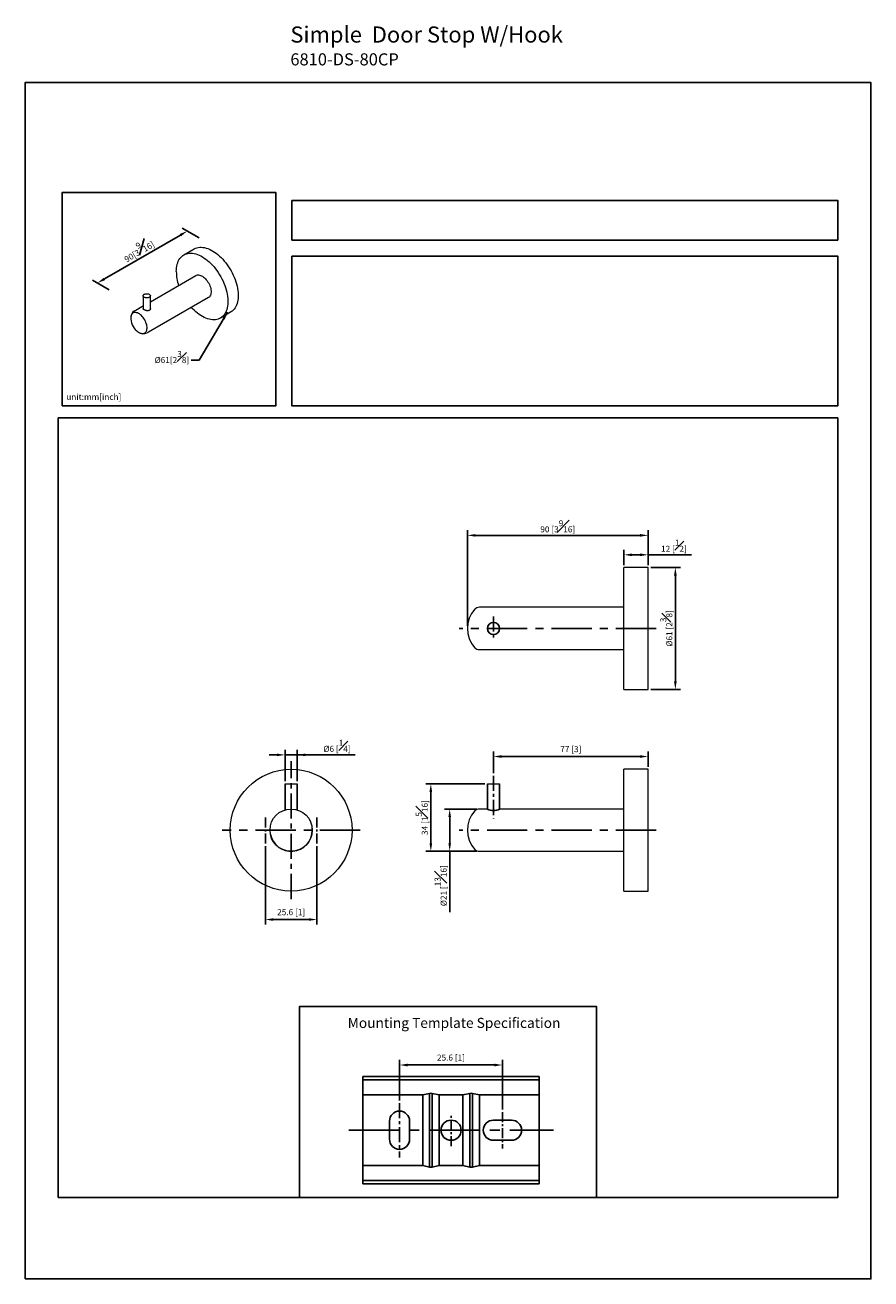
# Model space of a CAD drawing. Units: millimetres. Extents: x -276 to 210, y 0 to 311.
# Drawn here: x 0 to 210, y 0 to 311 of the extents above; entities that cross this region are included whole.
import ezdxf

# ---------------------------------------------------------------- set-up
doc = ezdxf.new("R2010")
doc.units = ezdxf.units.MM
doc.linetypes.add('CENTER', pattern=[2, 1.25, -0.25, 0.25, -0.25])
for name, color, linetype in [('A1', 7, 'Continuous'), ('A2', 1, 'CENTER'), ('DIM', 6, 'Continuous')]:
    doc.layers.add(name, color=color, linetype=linetype)
doc.layers.add('圖紙邊界', color=255, linetype='Continuous', plot=False)
doc.styles.add('勝泰-1.5', font='simplex.shx', dxfattribs={"height": 1.5, "bigfont": 'chineset.shx'})
doc.dimstyles.new('比例1', dxfattribs={"dimtxt": 1.5, "dimasz": 2, "dimexe": 1.25, "dimexo": 0.625, "dimgap": 0.5, "dimtad": 1, "dimdec": 0, "dimdsep": 46, "dimtxsty": '勝泰-1.5', "dimcen": 2.5, "dimadec": 0, "dimazin": 0, "dimtfac": 1, "dimtdec": 0, "dimtmove": 0, "dimatfit": 3, "dimfxl": 0, "dimfrac": 1, "dimarcsym": 0})
doc.dimstyles.new('比例1(精度0.0)', dxfattribs={"dimtxt": 1.5, "dimasz": 2, "dimexe": 1.25, "dimexo": 0.625, "dimgap": 0.5, "dimtad": 1, "dimdec": 1, "dimzin": 0, "dimdsep": 46, "dimtxsty": '勝泰-1.5', "dimcen": 2.5, "dimadec": 0, "dimazin": 0, "dimtfac": 1, "dimtdec": 0, "dimtmove": 0, "dimatfit": 3, "dimfxl": 0, "dimfrac": 1, "dimtzin": 0, "dimarcsym": 0})
doc.dimstyles.new('比例1／2', dxfattribs={"dimtxt": 1.5, "dimasz": 2, "dimexe": 1.25, "dimexo": 0.625, "dimgap": 0.5, "dimtad": 1, "dimdec": 0, "dimlfac": 2, "dimdsep": 46, "dimtxsty": '勝泰-1.5', "dimcen": 2.5, "dimadec": 0, "dimazin": 0, "dimtfac": 1, "dimtdec": 0, "dimtmove": 0, "dimatfit": 3, "dimfxl": 0, "dimfrac": 1, "dimarcsym": 0})
doc.dimstyles.new('比例1／2(精度0.0)', dxfattribs={"dimtxt": 1.5, "dimasz": 2, "dimexe": 1.25, "dimexo": 0.625, "dimgap": 0.5, "dimtad": 1, "dimdec": 1, "dimlfac": 2, "dimzin": 0, "dimdsep": 46, "dimtxsty": '勝泰-1.5', "dimcen": 2.5, "dimadec": 0, "dimazin": 0, "dimtfac": 1, "dimtdec": 0, "dimtmove": 0, "dimatfit": 3, "dimfxl": 0, "dimfrac": 1, "dimtzin": 0, "dimarcsym": 0})
doc.dimstyles.new('比例1／8', dxfattribs={"dimtxt": 1.5, "dimasz": 2, "dimexe": 1.25, "dimexo": 0.625, "dimgap": 0.5, "dimtad": 1, "dimdec": 0, "dimlfac": 8, "dimdsep": 46, "dimtxsty": '勝泰-1.5', "dimcen": 2.5, "dimadec": 0, "dimazin": 0, "dimtfac": 1, "dimtdec": 0, "dimtmove": 0, "dimatfit": 3, "dimfxl": 0, "dimfrac": 1, "dimarcsym": 0})

# ---------------------------------------------------------------- blocks, each defined once
blk = doc.blocks.new('*D83')
at = {"layer": 'Defpoints', "color": 0}
for p in [(92.97, 53.11), (92.97, 43.67), (118.52, 41.42)]:
    blk.add_point(p, dxfattribs=at)
at = {"layer": 'DIM', "color": 0, "lineweight": -2}
for p, q in [((92.97, 44.29), (92.97, 54.36)), ((116.52, 53.11), (94.97, 53.11)), ((118.52, 42.04), (118.52, 54.36))]:
    blk.add_line(p, q, dxfattribs=at)
at = {"layer": 'DIM', "color": 0}
for points in [[(94.97, 53.44), (94.97, 52.77), (92.97, 53.11)], [(116.52, 52.77), (116.52, 53.44), (118.52, 53.11)]]:
    blk.add_solid(points, dxfattribs=at)
at = {"layer": 'DIM', "color": 0, "insert": (105.74, 54.75), "char_height": 1.5, "attachment_point": 5, "style": '勝泰-1.5'}
blk.add_mtext('25.6 [1]', dxfattribs=at)
blk = doc.blocks.new('*D88')
at = {"layer": 'Defpoints', "color": 0}
for p in [(67.56, 130.1), (64.56, 122.91), (67.56, 122.91)]:
    blk.add_point(p, dxfattribs=at)
at = {"layer": 'DIM', "color": 0, "lineweight": -2}
for p, q in [((64.56, 123.54), (64.56, 131.35)), ((67.56, 123.54), (67.56, 131.35)), ((62.56, 130.1), (60.56, 130.1)), ((64.56, 130.1), (67.56, 130.1)), ((67.56, 130.1), (81.95, 130.1)), ((69.56, 130.1), (71.56, 130.1))]:
    blk.add_line(p, q, dxfattribs=at)
at = {"layer": 'DIM', "color": 0}
for points in [[(62.56, 129.77), (62.56, 130.43), (64.56, 130.1)], [(69.56, 130.43), (69.56, 129.77), (67.56, 130.1)]]:
    blk.add_solid(points, dxfattribs=at)
at = {"layer": 'DIM', "color": 0, "insert": (77.45, 132.35), "char_height": 1.5, "attachment_point": 5, "style": '勝泰-1.5'}
blk.add_mtext('%%C6 [{\\H1.000000x;\\S1#4;}]', dxfattribs=at)
blk = doc.blocks.new('*D89')
at = {"layer": 'Defpoints', "color": 0}
for p in [(59.66, 108.08), (72.46, 108.08), (72.46, 89.22)]:
    blk.add_point(p, dxfattribs=at)
at = {"layer": 'DIM', "color": 0, "lineweight": -2}
for p, q in [((59.66, 107.45), (59.66, 87.97)), ((72.46, 107.45), (72.46, 87.97)), ((61.66, 89.22), (70.46, 89.22))]:
    blk.add_line(p, q, dxfattribs=at)
at = {"layer": 'DIM', "color": 0}
for points in [[(61.66, 89.56), (61.66, 88.89), (59.66, 89.22)], [(70.46, 88.89), (70.46, 89.56), (72.46, 89.22)]]:
    blk.add_solid(points, dxfattribs=at)
at = {"layer": 'DIM', "color": 0, "insert": (66.06, 90.86), "char_height": 1.5, "attachment_point": 5, "style": '勝泰-1.5'}
blk.add_mtext('25.6 [1]', dxfattribs=at)
blk = doc.blocks.new('*D90')
at = {"layer": 'Defpoints', "color": 0}
for p in [(154.69, 129.69), (116.29, 124.91), (154.69, 126.54)]:
    blk.add_point(p, dxfattribs=at)
at = {"layer": 'DIM', "color": 0, "lineweight": -2}
for p, q in [((116.29, 125.54), (116.29, 130.94)), ((154.69, 127.16), (154.69, 130.94)), ((118.29, 129.69), (152.69, 129.69))]:
    blk.add_line(p, q, dxfattribs=at)
at = {"layer": 'DIM', "color": 0}
for points in [[(118.29, 130.02), (118.29, 129.36), (116.29, 129.69)], [(152.69, 129.36), (152.69, 130.02), (154.69, 129.69)]]:
    blk.add_solid(points, dxfattribs=at)
at = {"layer": 'DIM', "color": 0, "insert": (135.49, 131.33), "char_height": 1.5, "attachment_point": 5, "style": '勝泰-1.5'}
blk.add_mtext('77 [3]', dxfattribs=at)
blk = doc.blocks.new('*D91')
at = {"layer": 'Defpoints', "color": 0}
for p in [(112.79, 116.66), (105.42, 106.16), (112.79, 106.16)]:
    blk.add_point(p, dxfattribs=at)
at = {"layer": 'DIM', "color": 0, "lineweight": -2}
for p, q in [((112.16, 116.66), (104.17, 116.66)), ((105.42, 114.66), (105.42, 108.16)), ((112.16, 106.16), (104.17, 106.16)), ((105.42, 106.16), (105.42, 91.09))]:
    blk.add_line(p, q, dxfattribs=at)
at = {"layer": 'DIM', "color": 0}
for points in [[(105.75, 114.66), (105.09, 114.66), (105.42, 116.66)], [(105.09, 108.16), (105.75, 108.16), (105.42, 106.16)]]:
    blk.add_solid(points, dxfattribs=at)
at = {"layer": 'DIM', "color": 0, "insert": (103.17, 97.63), "char_height": 1.5, "attachment_point": 5, "rotation": 90, "style": '勝泰-1.5'}
blk.add_mtext('{%%C21 [{\\H1.000000x;\\S13#16;}]}', dxfattribs=at)
blk = doc.blocks.new('*D92')
at = {"layer": 'Defpoints', "color": 0}
for p in [(114.79, 122.91), (100.74, 106.16), (112.79, 106.16)]:
    blk.add_point(p, dxfattribs=at)
at = {"layer": 'DIM', "color": 0, "lineweight": -2}
for p, q in [((114.17, 122.91), (99.49, 122.91)), ((100.74, 120.91), (100.74, 108.16)), ((112.16, 106.16), (99.49, 106.16))]:
    blk.add_line(p, q, dxfattribs=at)
at = {"layer": 'DIM', "color": 0}
for points in [[(101.07, 120.91), (100.4, 120.91), (100.74, 122.91)], [(100.4, 108.16), (101.07, 108.16), (100.74, 106.16)]]:
    blk.add_solid(points, dxfattribs=at)
at = {"layer": 'DIM', "color": 0, "insert": (98.49, 114.54), "char_height": 1.5, "attachment_point": 5, "rotation": 90, "style": '勝泰-1.5'}
blk.add_mtext('34 [1{\\H1.000000x;\\S5#16;}]', dxfattribs=at)
blk = doc.blocks.new('*D93')
at = {"layer": 'Defpoints', "color": 0}
for p in [(154.69, 184.6), (154.69, 176.61), (109.81, 161.49)]:
    blk.add_point(p, dxfattribs=at)
at = {"layer": 'DIM', "color": 0, "lineweight": -2}
for p, q in [((109.81, 162.11), (109.81, 185.85)), ((111.81, 184.6), (152.69, 184.6)), ((154.69, 177.24), (154.69, 185.85))]:
    blk.add_line(p, q, dxfattribs=at)
at = {"layer": 'DIM', "color": 0}
for points in [[(111.81, 184.93), (111.81, 184.27), (109.81, 184.6)], [(152.69, 184.27), (152.69, 184.93), (154.69, 184.6)]]:
    blk.add_solid(points, dxfattribs=at)
at = {"layer": 'DIM', "color": 0, "insert": (132.25, 186.85), "char_height": 1.5, "attachment_point": 5, "style": '勝泰-1.5'}
blk.add_mtext('90 [3{\\H1.000000x;\\S9#16;}]', dxfattribs=at)
blk = doc.blocks.new('*D94')
at = {"layer": 'Defpoints', "color": 0}
for p in [(148.69, 179.77), (148.69, 176.61), (154.69, 176.61)]:
    blk.add_point(p, dxfattribs=at)
at = {"layer": 'DIM', "color": 0, "lineweight": -2}
for p, q in [((148.69, 177.24), (148.69, 181.02)), ((154.69, 177.24), (154.69, 181.02)), ((152.69, 179.77), (150.69, 179.77)), ((154.69, 179.77), (165.48, 179.77))]:
    blk.add_line(p, q, dxfattribs=at)
at = {"layer": 'DIM', "color": 0}
for points in [[(150.69, 180.1), (150.69, 179.43), (148.69, 179.77)], [(152.69, 179.43), (152.69, 180.1), (154.69, 179.77)]]:
    blk.add_solid(points, dxfattribs=at)
at = {"layer": 'DIM', "color": 0, "insert": (161.09, 182.02), "char_height": 1.5, "attachment_point": 5, "style": '勝泰-1.5'}
blk.add_mtext('12 [{\\H1.000000x;\\S1#2;}]', dxfattribs=at)
blk = doc.blocks.new('*D95')
at = {"layer": 'Defpoints', "color": 0}
for p in [(154.69, 176.61), (154.69, 146.36), (161.45, 146.36)]:
    blk.add_point(p, dxfattribs=at)
at = {"layer": 'DIM', "color": 0, "lineweight": -2}
for p, q in [((155.32, 176.61), (162.7, 176.61)), ((161.45, 174.61), (161.45, 148.36)), ((155.32, 146.36), (162.7, 146.36))]:
    blk.add_line(p, q, dxfattribs=at)
at = {"layer": 'DIM', "color": 0}
for points in [[(161.78, 174.61), (161.11, 174.61), (161.45, 176.61)], [(161.11, 148.36), (161.78, 148.36), (161.45, 146.36)]]:
    blk.add_solid(points, dxfattribs=at)
at = {"layer": 'DIM', "color": 0, "insert": (159.2, 161.49), "char_height": 1.5, "attachment_point": 5, "rotation": 90, "style": '勝泰-1.5'}
blk.add_mtext('{%%c61 [2{\\H1.000000x;\\S3#8;}]}', dxfattribs=at)
blk = doc.blocks.new('*D98')
at = {"layer": 'Defpoints', "color": 0}
for p in [(43.84, 258.09), (17.96, 247.25), (21.51, 245.2)]:
    blk.add_point(p, dxfattribs=at)
at = {"layer": 'DIM', "color": 0, "lineweight": -2}
for p, q in [((38.56, 259.14), (19.69, 248.25)), ((43.22, 258.45), (39.04, 260.86)), ((20.89, 245.56), (16.71, 247.97))]:
    blk.add_line(p, q, dxfattribs=at)
at = {"layer": 'DIM', "color": 0}
for points in [[(38.72, 258.85), (38.39, 259.43), (40.29, 260.14)], [(19.53, 248.54), (19.86, 247.96), (17.96, 247.25)]]:
    blk.add_solid(points, dxfattribs=at)
at = {"layer": 'DIM', "color": 0, "insert": (28, 255.64), "char_height": 1.5, "attachment_point": 5, "rotation": 30, "style": '勝泰-1.5'}
blk.add_mtext('{\\A0;90[3{\\H1x;\\S9#16;}]}', dxfattribs=at)

msp = doc.modelspace()

# ---------------------------------------------------------------- linework, layer by layer
at = {"color": 7, "linetype": 'Continuous', "lineweight": 15}
for p, q in [((148.693, 146.363), (148.693, 176.613)), ((154.693, 146.363), (154.693, 176.613)), ((148.693, 111.412), (148.693, 126.537)), ((154.693, 111.412), (154.693, 126.537)), ((64.558, 122.912), (67.558, 122.912)), ((114.793, 122.912), (117.793, 122.912)), ((148.693, 96.287), (148.693, 111.412)), ((154.693, 96.287), (154.693, 111.412))]:
    msp.add_line(p, q, dxfattribs=at)
for p, q in [((64.558, 122.912), (64.558, 116.443)), ((67.558, 122.912), (67.558, 116.443)), ((114.793, 122.912), (114.793, 116.662)), ((117.793, 122.912), (117.793, 116.662))]:
    msp.add_line(p, q)
at = {"color": 7, "linetype": 'Continuous', "lineweight": 15, "flags": 128}
msp.add_lwpolyline([(71.308, 111.412), (71.286, 111.889), (71.236, 112.282)], dxfattribs=at)
msp.add_circle((116.293, 161.488), 1.5)
at = {"color": 7, "linetype": 'Continuous', "lineweight": 15}
for radius in [15.125, 5.25]:
    msp.add_circle((66.058, 111.412), radius, dxfattribs=at)
for centre, radius, start, end in [((116.812, 161.488), 7, 137.01411, 222.98589), ((112.789, 165.238), 1.5, 90, 137.01411), ((112.789, 157.738), 1.5, 222.98589, 270), ((116.812, 111.412), 7, 137.01411, 222.98589), ((112.789, 115.162), 1.5, 90, 137.01411), ((66.058, 111.412), 5.25, 189.54453, 0), ((112.789, 107.662), 1.5, 222.98589, 270)]:
    msp.add_arc(centre, radius, start, end, dxfattribs=at)
msp.add_arc((116.293, 119.306), 3.04, 240.43135, 299.56865)
for points in [[(29.311, 244.075), (29.311, 240.918)], [(31.108, 240.952), (31.108, 244.109)], [(154.693, 176.613), (148.693, 176.613)], [(113.693, 166.738), (112.789, 166.738)], [(148.693, 166.738), (113.693, 166.738)], [(112.789, 156.238), (113.693, 156.238)], [(113.693, 156.238), (148.693, 156.238)], [(148.693, 146.363), (154.693, 146.363)], [(154.693, 126.537), (148.693, 126.537)], [(113.693, 116.662), (112.789, 116.662)], [(114.793, 116.662), (113.693, 116.662)], [(114.293, 116.662), (114.293, 116.659)], [(148.693, 116.662), (117.793, 116.662)], [(118.293, 116.659), (118.293, 116.662)], [(112.789, 106.162), (113.693, 106.162)], [(113.693, 106.162), (148.693, 106.162)], [(148.693, 96.287), (154.693, 96.287)]]:
    msp.add_open_spline(points, degree=1, dxfattribs=at)
for points, knots in [([(30.847, 240.451), (30.829, 240.442), (30.777, 240.413), (30.698, 240.386), (30.613, 240.368), (30.526, 240.356), (30.434, 240.352), (30.34, 240.357), (30.242, 240.367), (30.142, 240.384), (30.042, 240.408), (29.968, 240.429), (29.895, 240.453), (29.822, 240.479), (29.754, 240.507), (29.669, 240.545), (29.592, 240.585), (29.524, 240.626), (29.465, 240.666), (29.416, 240.706), (29.376, 240.746), (29.344, 240.786), (29.322, 240.826), (29.312, 240.865), (29.311, 240.884), (29.311, 240.918)], [0, 0, 0, 0, 0.03337757, 0.1013342, 0.13598843, 0.16936301, 0.23716674, 0.27165279, 0.30658948, 0.37756829, 0.41368988, 0.44976338, 0.4861011, 0.52329997, 0.56080979, 0.59525684, 0.66544255, 0.70128412, 0.73404029, 0.8006472, 0.83456387, 0.86785414, 0.9354561, 0.96982539, 1, 1, 1, 1]), ([(31.108, 240.952), (31.11, 240.89), (31.112, 240.85), (31.102, 240.791), (31.08, 240.719), (31.057, 240.667), (31.027, 240.616), (30.991, 240.569), (30.949, 240.524), (30.901, 240.485), (30.865, 240.462), (30.847, 240.451)], [0, 0, 0, 0, 0.0152841, 0.2302133, 0.339641, 0.4475818, 0.5563283, 0.6677171, 0.7800674, 0.8895495, 1, 1, 1, 1])]:
    msp.add_open_spline(points, degree=3, knots=knots, dxfattribs=at)
at = {"layer": 'A1', "linetype": 'Continuous', "lineweight": 15}
for p, q in [((39.418, 254.234), (41.963, 255.703)), ((31.108, 242.596), (42.38, 249.103)), ((45.529, 243.649), (30.683, 235.078)), ((27.15, 240.312), (27.534, 240.533)), ((27.534, 240.533), (29.012, 241.386)), ((29.012, 241.386), (29.311, 241.559)), ((51.035, 239.988), (48.49, 238.519)), ((30.683, 235.078), (30.299, 234.857))]:
    msp.add_line(p, q, dxfattribs=at)
at = {"layer": 'A1', "linetype": 'Continuous', "lineweight": 25}
for p, q in [((127.668, 50.266), (83.868, 50.266)), ((83.868, 50.266), (83.868, 49.436)), ((127.668, 50.266), (127.668, 49.436)), ((83.868, 49.436), (83.868, 45.666)), ((127.668, 49.436), (83.868, 49.436)), ((127.668, 49.436), (127.668, 45.666)), ((98.724, 45.666), (83.868, 45.666)), ((83.868, 45.666), (83.868, 28.166)), ((98.724, 45.666), (100.439, 46.068)), ((98.724, 45.666), (98.724, 28.166)), ((100.439, 27.764), (100.439, 46.068)), ((101.097, 46.068), (102.812, 45.666)), ((101.097, 46.068), (101.097, 27.764)), ((108.724, 45.666), (102.812, 45.666)), ((102.812, 45.666), (102.812, 28.166)), ((110.439, 46.068), (108.724, 45.666)), ((108.724, 45.666), (108.724, 28.166)), ((110.439, 27.764), (110.439, 46.068)), ((112.812, 45.666), (111.097, 46.068)), ((111.097, 46.068), (111.097, 27.764)), ((127.668, 45.666), (112.812, 45.666)), ((112.812, 45.666), (112.812, 28.166)), ((127.668, 45.666), (127.668, 28.166)), ((90.468, 39.166), (90.468, 34.666)), ((95.468, 34.666), (95.468, 39.166)), ((120.768, 39.416), (116.268, 39.416)), ((116.268, 34.416), (120.768, 34.416)), ((83.868, 28.166), (83.868, 24.395)), ((98.724, 28.166), (83.868, 28.166)), ((98.724, 28.166), (100.439, 27.764)), ((101.097, 27.764), (102.812, 28.166)), ((108.724, 28.166), (102.812, 28.166)), ((110.439, 27.764), (108.724, 28.166)), ((112.812, 28.166), (111.097, 27.764)), ((127.668, 28.166), (112.812, 28.166)), ((127.668, 28.166), (127.668, 24.395)), ((127.668, 24.395), (83.868, 24.395)), ((83.868, 24.395), (83.868, 23.566)), ((127.668, 23.566), (83.868, 23.566)), ((127.668, 24.395), (127.668, 23.566))]:
    msp.add_line(p, q, dxfattribs=at)
at = {"layer": 'A1', "linetype": 'Continuous', "lineweight": 15, "flags": 128}
for points in [[(41.963, 255.703), (42.001, 255.724), (42.313, 255.876), (42.643, 255.992), (42.99, 256.073), (43.353, 256.118), (43.729, 256.127), (44.118, 256.099), (44.517, 256.035), (44.924, 255.936), (45.339, 255.801), (45.758, 255.632), (46.181, 255.428), (46.605, 255.191), (47.029, 254.922), (47.451, 254.623), (47.868, 254.293), (48.279, 253.935), (48.683, 253.551), (49.076, 253.142), (49.459, 252.709), (49.829, 252.256), (50.184, 251.783), (50.523, 251.293), (50.844, 250.787), (51.147, 250.269), (51.429, 249.741), (51.69, 249.204), (51.927, 248.661), (52.142, 248.114), (52.331, 247.566), (52.495, 247.02), (52.633, 246.477), (52.744, 245.94), (52.827, 245.412), (52.883, 244.894), (52.911, 244.389), (52.911, 243.899), (52.883, 243.426), (52.827, 242.973), (52.744, 242.541), (52.633, 242.132), (52.495, 241.748), (52.331, 241.391), (52.142, 241.062), (51.927, 240.763), (51.69, 240.494), (51.429, 240.258), (51.147, 240.055), (51.035, 239.988)], [(37.539, 250.08), (37.553, 250.561), (37.595, 251.024), (37.665, 251.467), (37.762, 251.888), (37.886, 252.284), (38.037, 252.655), (38.214, 252.998), (38.416, 253.313), (38.642, 253.597), (38.892, 253.849), (39.163, 254.069), (39.456, 254.255), (39.768, 254.406), (40.098, 254.523), (40.445, 254.604), (40.808, 254.649), (41.184, 254.657), (41.573, 254.63), (41.972, 254.566), (42.379, 254.467), (42.794, 254.332), (43.213, 254.163), (43.636, 253.959), (44.06, 253.722), (44.484, 253.453), (44.906, 253.153), (45.323, 252.824), (45.734, 252.466), (46.138, 252.082), (46.531, 251.673), (46.914, 251.24), (47.284, 250.787), (47.639, 250.314), (47.978, 249.823), (48.299, 249.318), (48.602, 248.8), (48.884, 248.271), (49.145, 247.734), (49.382, 247.191), (49.597, 246.645), (49.786, 246.097), (49.95, 245.551), (50.088, 245.008), (50.199, 244.471), (50.282, 243.942), (50.338, 243.424), (50.366, 242.919), (50.366, 242.43), (50.338, 241.957), (50.282, 241.504), (50.199, 241.072), (50.088, 240.663), (49.95, 240.279), (49.786, 239.922), (49.597, 239.593), (49.382, 239.294), (49.145, 239.025), (48.884, 238.789), (48.602, 238.586), (48.299, 238.417), (47.978, 238.283), (47.639, 238.184), (47.284, 238.121), (46.914, 238.095), (46.531, 238.104), (46.138, 238.15), (45.734, 238.231), (45.323, 238.348), (44.906, 238.5), (44.484, 238.687), (44.06, 238.907), (43.636, 239.16), (43.213, 239.445), (42.794, 239.76), (42.379, 240.104), (41.972, 240.475), (41.573, 240.872), (41.274, 241.192)], [(42.38, 249.103), (42.402, 249.116), (42.595, 249.197), (42.804, 249.242), (43.029, 249.249), (43.266, 249.219), (43.512, 249.152), (43.764, 249.048), (44.018, 248.91), (44.271, 248.738), (44.52, 248.536), (44.762, 248.306), (44.994, 248.05), (45.211, 247.773), (45.413, 247.478), (45.595, 247.168), (45.756, 246.848), (45.893, 246.521), (46.006, 246.193), (46.091, 245.867), (46.149, 245.548), (46.178, 245.239), (46.178, 244.946), (46.149, 244.671), (46.091, 244.418), (46.006, 244.191), (45.893, 243.992), (45.756, 243.825), (45.595, 243.69), (45.529, 243.649)], [(30.848, 243.708), (30.72, 243.647), (30.575, 243.6), (30.417, 243.57), (30.253, 243.556), (30.087, 243.561), (29.926, 243.583), (29.774, 243.621), (29.637, 243.676), (29.519, 243.743), (29.425, 243.822), (29.358, 243.91), (29.32, 244.003), (29.313, 244.099), (29.336, 244.194), (29.388, 244.285), (29.469, 244.369), (29.575, 244.443), (29.703, 244.504), (29.848, 244.55), (30.005, 244.581), (30.17, 244.594), (30.336, 244.59), (30.497, 244.568), (30.649, 244.529), (30.786, 244.475), (30.904, 244.407), (30.998, 244.328), (31.065, 244.24), (31.103, 244.147), (31.11, 244.051), (31.087, 243.956), (31.035, 243.865), (30.954, 243.782), (30.848, 243.708)], [(30.256, 235.775), (30.282, 236.036), (30.279, 236.314), (30.248, 236.607), (30.189, 236.91), (30.103, 237.218), (29.991, 237.527), (29.855, 237.834), (29.696, 238.133), (29.517, 238.421), (29.321, 238.694), (29.109, 238.947), (28.886, 239.177), (28.654, 239.381), (28.417, 239.556), (28.177, 239.699), (27.938, 239.809), (27.704, 239.884), (27.478, 239.923), (27.262, 239.926), (27.061, 239.891), (26.876, 239.821), (26.711, 239.715), (26.568, 239.576), (26.448, 239.405), (26.354, 239.205), (26.286, 238.978), (26.247, 238.728), (26.235, 238.458), (26.241, 238.304)], [(28.106, 235.073), (28.222, 235), (28.462, 234.873), (28.699, 234.78), (28.929, 234.723), (29.151, 234.702), (29.359, 234.718), (29.553, 234.77), (29.728, 234.859), (29.882, 234.981), (30.014, 235.137), (30.121, 235.323), (30.202, 235.536), (30.256, 235.775)]]:
    msp.add_lwpolyline(points, dxfattribs=at)
at = {"layer": 'A1'}
msp.add_lwpolyline([(68.145, 20.25), (68.145, 67.637), (141.855, 67.637), (141.855, 20.25)], close=True, dxfattribs=at)
at = {"layer": 'A1', "linetype": 'Continuous', "lineweight": 25}
msp.add_circle((105.768, 36.916), 2.5, dxfattribs=at)
at = {"layer": 'A1', "linetype": 'Continuous', "lineweight": 15}
for centre, radius, start, end in [((48.742, 250.227), 11.204, 180.75308, 198.63232), ((28.273, 238.586), 2.054, 122.89136, 190.09748), ((30.431, 238.569), 4.199, 183.62825, 236.36638), ((29.373, 236.762), 2.116, 230.54202, 295.90637)]:
    msp.add_arc(centre, radius, start, end, dxfattribs=at)
at = {"layer": 'A1', "linetype": 'Continuous', "lineweight": 25}
for centre, start, end in [((92.968, 39.166), 0, 180), ((116.268, 36.916), 90, 270), ((120.768, 36.916), 270, 90), ((92.968, 34.666), 180, 0)]:
    msp.add_arc(centre, 2.5, start, end, dxfattribs=at)
for centre, start_param, end_param in [((100.768, 45.432), 1.2356665, 1.9059261), ((110.768, 45.432), 1.2356665, 1.9059261), ((100.768, 28.399), 4.3772592, 5.0475188), ((110.768, 28.399), 4.3772592, 5.0475188)]:
    msp.add_ellipse(centre, major_axis=(1, 0), ratio=0.6733034, start_param=start_param, end_param=end_param, dxfattribs=at)
at = {"layer": 'A2', "ltscale": 3}
for p, q in [((116.293, 164.488), (116.293, 158.488)), ((116.293, 124.912), (116.293, 114.266)), ((92.968, 43.666), (92.968, 30.166))]:
    msp.add_line(p, q, dxfattribs=at)
at = {"layer": 'A2', "ltscale": 8}
for p, q in [((156.693, 161.488), (107.812, 161.488)), ((83.183, 111.412), (48.933, 111.412)), ((156.693, 111.412), (107.812, 111.412))]:
    msp.add_line(p, q, dxfattribs=at)
at = {"layer": 'A2', "ltscale": 5}
msp.add_line((66.058, 94.287), (66.058, 128.537), dxfattribs=at)
at = {"layer": 'A2', "ltscale": 2}
for p, q in [((59.658, 108.079), (59.658, 114.745)), ((72.458, 108.079), (72.458, 114.745)), ((105.768, 32.959), (105.768, 40.872)), ((118.518, 41.416), (118.518, 32.416))]:
    msp.add_line(p, q, dxfattribs=at)
at = {"layer": 'A2', "ltscale": 10}
msp.add_line((80.381, 36.916), (131.155, 36.916), dxfattribs=at)
at = {"layer": '圖紙邊界', "ltscale": 10}
for points in [[(0, 0), (210, 0), (210, 297), (0, 297)], [(9.232, 216.75), (9.232, 269.75), (62.232, 269.75), (62.232, 216.75)], [(66.232, 267.75), (66.232, 257.917), (201.768, 257.917), (201.768, 267.75)], [(8.232, 213.75), (8.232, 20.25), (201.768, 20.25), (201.768, 213.75)]]:
    msp.add_lwpolyline(points, close=True, dxfattribs=at)
at = {"layer": '圖紙邊界'}
msp.add_lwpolyline([(66.232, 253.917), (66.232, 216.75), (201.768, 216.75), (201.768, 253.917)], close=True, dxfattribs=at)

# ---------------------------------------------------------------- texts
at = {"layer": 'DIM', "insert": (65.865, 310.939), "char_height": 4, "width": 132.53678, "attachment_point": 1}
msp.add_mtext('{\\fArial|b1|i0|c0|p34;Simple\\fArial|b0|i0|c0|p34;  Door Stop W/Hook\\P\\H0.75x;6810-DS-80CP}', dxfattribs=at)
at = {"layer": 'DIM', "insert": (40.739, 227.367), "char_height": 1.5, "attachment_point": 9, "style": '勝泰-1.5'}
msp.add_mtext('{%%C61[2{\\H1x;\\S3#8;]}', dxfattribs=at)
at = {"layer": 'DIM', "insert": (10.232, 217.75), "char_height": 1.5, "width": 29.90869, "attachment_point": 7, "style": '勝泰-1.5'}
msp.add_mtext('{unit:mm[inch]}', dxfattribs=at)
at = {"layer": 'DIM', "insert": (80.102, 64.812), "char_height": 2.5, "attachment_point": 1}
msp.add_mtext('{\\fArial|b0|i0|c0|p34;Mounting Template Specification}', dxfattribs=at)

# ---------------------------------------------------------------- dimensions: what is measured, and where the dimension line sits
at = {"layer": 'DIM'}
dim = msp.add_aligned_dim(p1=(43.841, 258.088), p2=(21.514, 245.197), distance=-3.552, text='{\\A0;90[3{\\H1x;\\S9#16;}]}', dimstyle='比例1／8', dxfattribs=at)
dim.commit()
dim.dimension.update_dxf_attribs({"geometry": '*D98', "text_midpoint": (28.001, 255.642)})
for base, p1, p2, dimstyle, picture, middle in [((154.693, 184.599), (109.812, 161.488), (154.693, 176.613), '比例1／2', '*D93', (132.253, 184.599)), ((148.693, 179.767), (154.693, 176.613), (148.693, 176.613), '比例1／2', '*D94', (161.087, 179.767)), ((154.693, 129.691), (116.293, 124.912), (154.693, 126.537), '比例1／2', '*D90', (135.493, 129.691)), ((72.458, 89.224), (59.658, 108.079), (72.458, 108.079), '比例1／2(精度0.0)', '*D89', (66.058, 89.224))]:
    dim = msp.add_linear_dim(base=base, p1=p1, p2=p2, dimstyle=dimstyle, dxfattribs=at)
    dim.commit()
    dim.dimension.update_dxf_attribs({"geometry": picture, "text_midpoint": middle, "dimtype": 160})
for base, p1, p2, text, picture, middle in [((161.445079347, 146.362587087), (154.693291407, 176.612587087), (154.693291407, 146.362587087), '{%%c<>[]}', '*D95', (159.195079347, 161.487587087)), ((105.422, 106.162), (112.789, 116.662), (112.789, 106.162), '{%%C<>[]}', '*D91', (103.172, 97.626))]:
    dim = msp.add_linear_dim(base=base, p1=p1, p2=p2, angle=90, text=text, dimstyle='比例1／2', dxfattribs=at)
    dim.commit()
    dim.dimension.update_dxf_attribs({"geometry": picture, "text_midpoint": middle})
dim = msp.add_linear_dim(base=(67.558, 130.099), p1=(64.558, 122.912), p2=(67.558, 122.912), dimstyle='比例1／2', override={"dimpost": '%%C<>'}, dxfattribs=at)
dim.commit()
dim.dimension.update_dxf_attribs({"geometry": '*D88', "text_midpoint": (77.451, 130.099), "dimtype": 160})
dim = msp.add_linear_dim(base=(100.735888627, 106.161656231), p1=(114.793291407, 122.911656231), p2=(112.788553897, 106.161656231), angle=90, dimstyle='比例1／2', dxfattribs=at)
dim.commit()
dim.dimension.update_dxf_attribs({"geometry": '*D92', "text_midpoint": (100.735888627, 114.536656231), "dimtype": 160})
dim = msp.add_linear_dim(base=(92.968267525, 53.106196648), p1=(118.518267525, 41.415773116), p2=(92.968267525, 43.665773116), dimstyle='比例1(精度0.0)', override={"dimlfac": 1}, dxfattribs=at)
dim.commit()
dim.dimension.update_dxf_attribs({"geometry": '*D83', "text_midpoint": (105.743267525, 54.746821648)})

# ---------------------------------------------------------------- leaders
at = {"layer": 'DIM', "annotation_type": 0, "has_hookline": 1, "hookline_direction": 1, "text_width": 9.857}
msp.add_leader([(50.295, 240.049), (43.239, 228.117), (41.239, 228.117)], dimstyle='比例1', override={"dimtad": 0}, dxfattribs=at)

doc.saveas('drawing.dxf')
